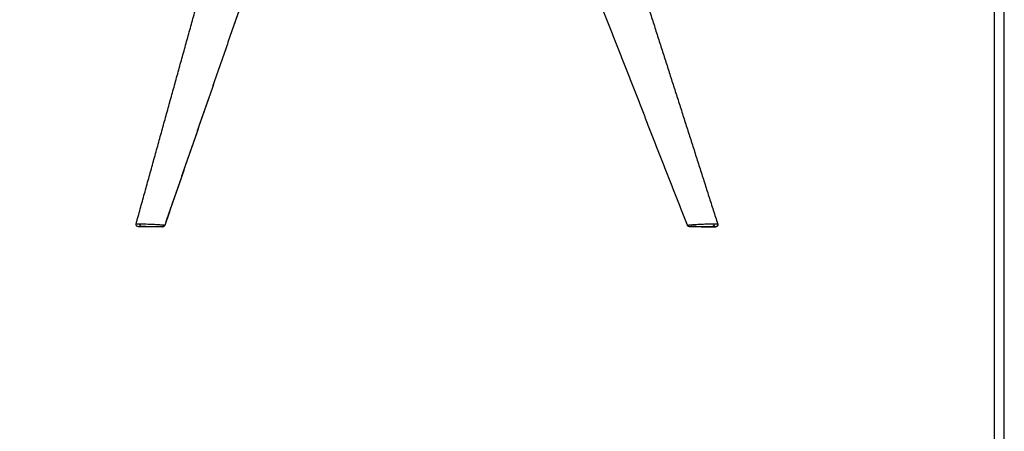
# Model space of a CAD drawing. Units: millimetres. Extents: x 0 to 2008, y 0 to 2841.
# Drawn here: x 1004 to 2008, y 1614 to 2033 of the extents above; entities that cross this region are included whole.
import ezdxf

# ---------------------------------------------------------------- set-up
doc = ezdxf.new("R2010")
doc.units = ezdxf.units.MM
doc.header["$MEASUREMENT"] = 0
doc.layers.add('1711 Spine Lounge Suite Petit', color=7, linetype='Continuous', true_color=0x000000)
doc.layers.add('Layout Large', color=7, linetype='Continuous', true_color=0x000000)

# ---------------------------------------------------------------- blocks, each defined once
blk = doc.blocks.new('Fredericia Layout Large')
at = {"layer": 'Layout Large'}
for points in [[(0, 0), (2008.4, 0), (2008.4, 2840.5), (0, 2840.5)], [(10, 10), (1998.4, 10), (1998.4, 2830.5), (10, 2830.5)]]:
    blk.add_lwpolyline(points, close=True, dxfattribs=at)

msp = doc.modelspace()

# ---------------------------------------------------------------- linework, layer by layer
at = {"layer": '1711 Spine Lounge Suite Petit', "lineweight": -3}
for points, degree in [([(1122.9, 1825.2), (1157.3, 1949.3), (1191.7, 2073.3)], 2), ([(1237.3, 2070.1), (1194.7, 1947), (1152.1, 1823.8)], 2), ([(1237.3, 2070.1), (1194.7, 1947.1), (1152.2, 1824)], 2), ([(1644.2, 2049.8), (1680.2, 1937.6), (1716.1, 1825.3)], 2), ([(1685.2, 1824), (1642, 1934.4), (1598.8, 2044.7)], 2), ([(1123, 1825.5), (1123, 1825.4), (1123.1, 1825.4), (1123.4, 1825.3)], 3), ([(1127, 1825.5), (1127.1, 1825.5), (1127.2, 1825.5), (1127.3, 1825.5)], 3), ([(1128.3, 1822.7), (1128.4, 1822.7), (1128.5, 1822.7), (1128.7, 1822.7)], 3), ([(1128.8, 1822.7), (1128.7, 1822.7), (1128.6, 1822.7), (1128.5, 1822.7)], 3), ([(1710.8, 1822.7), (1711, 1822.7), (1711.2, 1822.7), (1711.4, 1822.7)], 3), ([(1714.1, 1822.7), (1714.2, 1822.7), (1714.2, 1822.7), (1714.2, 1822.7)], 3), ([(1716.1, 1825.3), (1716.2, 1825.2), (1716.2, 1825.1)], 2)]:
    msp.add_open_spline(points, degree=degree, dxfattribs=at)
for points, knots in [([(1122.9, 1825.2), (1123, 1825.3), (1123, 1825.3), (1123.3, 1825.3), (1123.6, 1825.4), (1124.3, 1825.4), (1124.7, 1825.4), (1125.7, 1825.5), (1126.3, 1825.5), (1127, 1825.5)], [0.03493197, 0.03493197, 0.03493197, 0.03493197, 0.03726923, 0.03726923, 0.04013764, 0.04013764, 0.04300605, 0.04300605, 0.04587446, 0.04587446, 0.04587446, 0.04587446]), ([(1124.9, 1822.7), (1124.9, 1822.7), (1124.9, 1822.7), (1124.9, 1822.7), (1124.9, 1822.7), (1124.9, 1822.7), (1124.9, 1822.7), (1124.8, 1822.7), (1124.8, 1822.7), (1124.8, 1822.7), (1124.8, 1822.7), (1124.7, 1822.7), (1124.6, 1822.7), (1124.3, 1822.8), (1124.2, 1822.8), (1123.8, 1823), (1123.5, 1823.2), (1123.3, 1823.5), (1122.9, 1824), (1122.8, 1824.6), (1122.9, 1825.2)], [10.022391, 10.022391, 10.022391, 10.022391, 10.026067, 10.026067, 10.030255, 10.030255, 10.037349, 10.037349, 10.050983, 10.050983, 10.091784, 10.091784, 10.273747, 10.273747, 10.566128, 10.566128, 11.199622, 11.199622, 11.199622, 13.127309, 13.127309, 13.127309, 13.127309]), ([(1124.9, 1822.7), (1124.9, 1822.7), (1124.9, 1822.7), (1125.2, 1822.7), (1125.4, 1822.7), (1126, 1822.7), (1126.3, 1822.7), (1127.2, 1822.7), (1127.7, 1822.7), (1128.3, 1822.7)], [5.5341447, 5.5341447, 5.5341447, 5.5341447, 5.6941367, 5.6941367, 5.8904862, 5.8904862, 6.0868358, 6.0868358, 6.2831853, 6.2831853, 6.2831853, 6.2831853]), ([(1127.3, 1825.5), (1128, 1825.5), (1128.7, 1825.4), (1130.3, 1825.4), (1131.1, 1825.4), (1132.9, 1825.4), (1133.8, 1825.3), (1135.7, 1825.3), (1136.6, 1825.2), (1139.5, 1825.1), (1141.3, 1825), (1144.9, 1824.8), (1146.5, 1824.7), (1149.2, 1824.5), (1150.3, 1824.4), (1151.7, 1824.2), (1152.1, 1824.1), (1152.2, 1824.1), (1152.2, 1824.1), (1152.2, 1824)], [0.04630949, 0.04630949, 0.04630949, 0.04630949, 0.04914829, 0.04914829, 0.05198708, 0.05198708, 0.05482587, 0.05482587, 0.05766467, 0.05766467, 0.06334225, 0.06334225, 0.06901984, 0.06901984, 0.07469743, 0.07469743, 0.08037501, 0.08037501, 0.0807872, 0.0807872, 0.0807872, 0.0807872]), ([(1128.7, 1822.7), (1129.1, 1822.7), (1129.6, 1822.7), (1130.1, 1822.7), (1130.8, 1822.7), (1131.5, 1822.7), (1132.3, 1822.7), (1133, 1822.7), (1133.8, 1822.7), (1134.6, 1822.7), (1135.4, 1822.7), (1136.3, 1822.7), (1137.1, 1822.7), (1138.7, 1822.7), (1140.4, 1822.7), (1142, 1822.7), (1143.5, 1822.7), (1145, 1822.7), (1146.2, 1822.7), (1147.5, 1822.7), (1148.4, 1822.7), (1149.1, 1822.7), (1149.8, 1822.7), (1150.2, 1822.7), (1150.3, 1822.7), (1150.3, 1822.7), (1150.3, 1822.7), (1150.3, 1822.7)], [-3.075793, -3.075793, -3.075793, -3.075793, -2.870833, -2.870833, -2.870833, -2.645001, -2.645001, -2.645001, -2.442944, -2.442944, -2.442944, -2.255449, -2.255449, -2.255449, -1.905478, -1.905478, -1.905478, -1.570832, -1.570832, -1.570832, -1.236184, -1.236184, -1.236184, -0.886207, -0.886207, -0.886207, -0.85274, -0.85274, -0.85274, -0.85274]), ([(1146.6, 1822.7), (1147.6, 1822.7), (1148.5, 1822.6), (1149.8, 1822.6), (1150.1, 1822.5), (1150.2, 1822.5), (1149.9, 1822.4), (1148.7, 1822.4), (1147.8, 1822.4), (1145.5, 1822.4), (1144.1, 1822.4), (1141.1, 1822.4), (1139.4, 1822.5), (1137, 1822.5), (1136.1, 1822.5), (1134.5, 1822.5), (1133.7, 1822.6), (1132.2, 1822.6), (1131.4, 1822.6), (1130, 1822.7), (1129.4, 1822.7), (1128.8, 1822.7)], [3.175154, 3.175154, 3.175154, 3.175154, 3.534292, 3.534292, 3.926991, 3.926991, 4.31969, 4.31969, 4.712389, 4.712389, 5.105088, 5.105088, 5.497787, 5.497787, 5.694137, 5.694137, 5.890486, 5.890486, 6.086836, 6.086836, 6.283185, 6.283185, 6.283185, 6.283185]), ([(1152.1, 1823.8), (1152, 1823.6), (1151.9, 1823.5), (1151.7, 1823.1), (1151.5, 1823), (1151.3, 1822.8), (1151.2, 1822.7), (1151, 1822.6), (1150.7, 1822.5), (1150.6, 1822.5), (1150.4, 1822.5), (1150.3, 1822.5), (1149.9, 1822.4), (1149.7, 1822.4), (1149.4, 1822.4), (1148.8, 1822.4), (1147.8, 1822.4), (1146.7, 1822.4), (1145.5, 1822.4), (1144.2, 1822.4), (1142.6, 1822.4), (1141.1, 1822.4), (1139.5, 1822.5), (1137.8, 1822.5), (1137.3, 1822.5), (1136.9, 1822.5), (1136.4, 1822.5)], [0.000006, 0.000006, 0.000006, 0.000006, 0.626475, 0.626475, 1.297397, 1.297397, 1.297397, 1.893891, 1.893891, 2.505185, 2.505185, 3.501192, 3.501192, 6.342936, 6.342936, 6.342936, 11.584689, 11.584689, 11.584689, 16.818884, 16.818884, 16.818884, 21.937743, 21.937743, 21.937743, 23.332418, 23.332418, 23.332418, 23.332418]), ([(1152.2, 1824), (1152, 1823.7), (1151.8, 1823.3), (1151.3, 1822.9), (1151.1, 1822.9), (1150.8, 1822.8), (1150.7, 1822.8), (1150.6, 1822.7), (1150.5, 1822.7), (1150.4, 1822.7), (1150.4, 1822.7), (1150.4, 1822.7), (1150.3, 1822.7), (1150.3, 1822.7)], [0.000043, 0.000043, 0.000043, 0.000043, 1.268831, 1.268831, 1.91322, 1.91322, 2.121669, 2.121669, 2.325634, 2.325634, 2.42493, 2.42493, 2.498452, 2.498452, 2.498452, 2.498452]), ([(1685.1, 1824.2), (1685.2, 1824.2), (1685.2, 1824.2), (1685.3, 1824.1), (1685.3, 1824.1), (1685.4, 1824.1)], [0.087055753, 0.087055753, 0.087055753, 0.087055753, 0.088062681, 0.088062681, 0.089457666, 0.089457666, 0.089457666, 0.089457666]), ([(1685.2, 1824), (1685.2, 1824), (1685.2, 1824), (1685.4, 1824.1), (1685.5, 1824.1), (1686.1, 1824.2), (1686.5, 1824.3), (1687.4, 1824.4), (1688, 1824.4), (1689.2, 1824.6), (1690, 1824.6), (1690.7, 1824.7)], [0.01110935, 0.01110935, 0.01110935, 0.01110935, 0.01249063, 0.01249063, 0.01561259, 0.01561259, 0.0187341, 0.0187341, 0.02185563, 0.02185563, 0.02497711, 0.02497711, 0.02497711, 0.02497711]), ([(1687.1, 1822.7), (1687.1, 1822.7), (1687.1, 1822.7), (1687.1, 1822.7), (1687, 1822.7), (1687, 1822.7), (1686.9, 1822.7), (1686.9, 1822.7), (1686.8, 1822.7), (1686.7, 1822.7), (1686.7, 1822.7), (1686.6, 1822.8), (1686.5, 1822.8), (1686.5, 1822.8), (1686.4, 1822.8), (1686.3, 1822.8), (1686.3, 1822.9), (1686.2, 1822.9), (1686.2, 1822.9), (1686.1, 1823), (1686, 1823), (1686, 1823), (1685.9, 1823.1), (1685.9, 1823.1), (1685.8, 1823.2), (1685.8, 1823.2), (1685.7, 1823.3), (1685.7, 1823.3), (1685.6, 1823.4), (1685.6, 1823.4), (1685.5, 1823.5), (1685.5, 1823.5), (1685.5, 1823.6), (1685.4, 1823.6), (1685.4, 1823.7), (1685.3, 1823.7), (1685.3, 1823.8), (1685.3, 1823.9), (1685.3, 1823.9), (1685.2, 1824)], [32.622177, 32.622177, 32.622177, 32.622177, 33.622177, 33.622177, 33.622177, 34.622177, 34.622177, 34.622177, 35.622177, 35.622177, 35.622177, 36.622177, 36.622177, 36.622177, 37.622177, 37.622177, 37.622177, 38.622177, 38.622177, 38.622177, 39.622177, 39.622177, 39.622177, 40.622177, 40.622177, 40.622177, 41.622177, 41.622177, 41.622177, 42.622177, 42.622177, 42.622177, 43.622177, 43.622177, 43.622177, 44.622177, 44.622177, 44.622177, 45.621408, 45.621408, 45.621408, 45.621408]), ([(1687.1, 1822.7), (1687.2, 1822.7), (1687.7, 1822.7), (1689.2, 1822.7), (1690.3, 1822.7), (1692.9, 1822.7), (1694.5, 1822.7), (1697.4, 1822.7), (1698.7, 1822.7), (1700, 1822.7)], [3.926991, 3.926991, 3.926991, 3.926991, 4.31969, 4.31969, 4.712389, 4.712389, 5.105088, 5.105088, 5.391851, 5.391851, 5.391851, 5.391851]), ([(1716.2, 1825.1), (1716.3, 1824.8), (1716.3, 1824.5), (1716.2, 1823.8), (1716.1, 1823.5), (1715.9, 1823.2), (1715.8, 1823.1), (1715.7, 1823), (1715.4, 1822.8), (1715.3, 1822.7), (1715.1, 1822.6), (1715, 1822.6), (1714.9, 1822.5), (1714.8, 1822.5), (1714.7, 1822.5), (1714.7, 1822.5), (1714.6, 1822.5), (1714.6, 1822.5), (1714.6, 1822.5), (1714.4, 1822.4), (1714.3, 1822.4), (1714.1, 1822.4), (1713.9, 1822.4), (1713.5, 1822.4), (1713.1, 1822.4), (1712.7, 1822.3), (1711.8, 1822.3), (1710.6, 1822.3), (1709.2, 1822.3), (1707.8, 1822.3), (1706.2, 1822.3), (1704.4, 1822.4), (1702.7, 1822.4), (1700.9, 1822.4), (1699.1, 1822.4), (1697.4, 1822.5), (1695.6, 1822.5), (1694, 1822.6), (1692.5, 1822.6), (1691, 1822.7), (1689.9, 1822.7)], [0.000097, 0.000097, 0.000097, 0.000097, 0.929896, 0.929896, 1.980487, 1.980487, 1.980487, 2.530516, 2.530516, 3.093944, 3.093944, 3.355995, 3.355995, 3.655042, 3.655042, 3.915396, 3.915396, 4.147477, 4.147477, 4.147477, 5.218344, 5.218344, 6.701014, 6.701014, 9.671539, 9.671539, 9.671539, 15.320577, 15.320577, 15.320577, 20.963258, 20.963258, 20.963258, 26.45325, 26.45325, 26.45325, 31.724045, 31.724045, 31.724045, 36.841169, 36.841169, 36.841169, 36.841169]), ([(1690.7, 1824.7), (1691.5, 1824.7), (1692.3, 1824.8), (1694, 1824.9), (1694.9, 1825), (1696.7, 1825.1), (1697.7, 1825.1), (1699.6, 1825.2), (1700.6, 1825.2), (1702.5, 1825.3), (1703.5, 1825.4), (1705.4, 1825.4), (1706.4, 1825.5), (1708.1, 1825.5), (1709, 1825.5), (1710.6, 1825.5), (1711.4, 1825.5), (1712, 1825.5)], [0.02497711, 0.02497711, 0.02497711, 0.02497711, 0.02792174, 0.02792174, 0.03086644, 0.03086644, 0.03381126, 0.03381126, 0.03675626, 0.03675626, 0.03970146, 0.03970146, 0.04264691, 0.04264691, 0.04559255, 0.04559255, 0.04853834, 0.04853834, 0.04853834, 0.04853834]), ([(1699.1, 1822.4), (1699.1, 1822.4), (1699.1, 1822.4), (1700.9, 1822.4), (1702.7, 1822.4), (1706.1, 1822.3), (1707.8, 1822.3), (1710.5, 1822.3), (1711.7, 1822.3), (1713.4, 1822.4), (1714, 1822.4), (1714.3, 1822.4), (1714.3, 1822.5), (1714.2, 1822.5), (1714, 1822.5), (1713.5, 1822.6), (1713.2, 1822.6), (1712.3, 1822.6), (1711.8, 1822.7), (1711.3, 1822.7)], [3.923128, 3.923128, 3.923128, 3.923128, 3.926991, 3.926991, 4.31969, 4.31969, 4.712389, 4.712389, 5.105088, 5.105088, 5.497787, 5.497787, 5.694137, 5.694137, 5.890486, 5.890486, 6.086836, 6.086836, 6.283185, 6.283185, 6.283185, 6.283185]), ([(1700, 1822.7), (1700.4, 1822.7), (1700.9, 1822.7), (1702.3, 1822.7), (1703.2, 1822.7), (1704.9, 1822.7), (1705.7, 1822.7), (1707.3, 1822.7), (1708.1, 1822.7), (1709.5, 1822.7), (1710.2, 1822.7), (1710.8, 1822.7)], [5.3918506, 5.3918506, 5.3918506, 5.3918506, 5.4977872, 5.4977872, 5.6941367, 5.6941367, 5.8904863, 5.8904863, 6.0868358, 6.0868358, 6.2831853, 6.2831853, 6.2831853, 6.2831853]), ([(1711.4, 1822.7), (1711.7, 1822.7), (1712, 1822.7), (1712.3, 1822.7), (1712.8, 1822.7), (1713.1, 1822.7), (1713.5, 1822.7), (1713.7, 1822.7), (1714, 1822.7), (1714.1, 1822.7)], [-3.0245497, -3.0245497, -3.0245497, -3.0245497, -2.8708325, -2.8708325, -2.8708325, -2.6450014, -2.6450014, -2.6450014, -2.4429439, -2.4429439, -2.4429439, -2.4429439]), ([(1712, 1825.5), (1712.7, 1825.5), (1713.4, 1825.5), (1714.4, 1825.5), (1714.9, 1825.5), (1715.6, 1825.5), (1715.8, 1825.4), (1716.1, 1825.4), (1716.2, 1825.3), (1716.1, 1825.2), (1716, 1825.2), (1716, 1825.2)], [0.04853834, 0.04853834, 0.04853834, 0.04853834, 0.05160794, 0.05160794, 0.0546774, 0.0546774, 0.05774665, 0.05774665, 0.06081564, 0.06081564, 0.06221428, 0.06221428, 0.06221428, 0.06221428]), ([(1716.1, 1825.3), (1716.3, 1824.7), (1716.2, 1824), (1715.9, 1823.5), (1715.7, 1823.3), (1715.4, 1823), (1715, 1822.8), (1714.8, 1822.8), (1714.6, 1822.7), (1714.6, 1822.7), (1714.5, 1822.7), (1714.4, 1822.7), (1714.4, 1822.7), (1714.3, 1822.7), (1714.3, 1822.7), (1714.3, 1822.7), (1714.2, 1822.7)], [0.000095, 0.000095, 0.000095, 0.000095, 1.951989, 1.951989, 1.951989, 2.965775, 2.965775, 3.433239, 3.433239, 3.580673, 3.580673, 3.723687, 3.723687, 3.792906, 3.792906, 3.843317, 3.843317, 3.843317, 3.843317])]:
    msp.add_open_spline(points, degree=3, knots=knots, dxfattribs=at)
for points, weights in [([(1128.3, 1822.7), (1126.2, 1822.7), (1127, 1825.5)], [1, 0.557551950229, 1]), ([(1128.7, 1822.7), (1128.4, 1822.7), (1128.1, 1823)], [0.976723685077, 0.860431601776, 0.812459827111]), ([(1689.9, 1822.7), (1689.5, 1822.7), (1689.1, 1823.1)], [0.991514466332, 0.922314365179, 0.930589856244]), ([(1690, 1822.7), (1689.9, 1822.7), (1689.9, 1822.7)], [1, 0.99562082652, 0.991514466332]), ([(1712, 1825.5), (1713, 1822.7), (1710.8, 1822.7)], [0.999999999999, 0.536824811283, 1]), ([(1711.4, 1822.7), (1711.4, 1822.7), (1711.3, 1822.7)], [0.946372115336, 0.971422803791, 0.999999779141])]:
    msp.add_rational_spline(points, weights, degree=2, dxfattribs=at)

# ---------------------------------------------------------------- block references
at = {"layer": '1711 Spine Lounge Suite Petit'}
msp.add_blockref('Fredericia Layout Large', (0, 0), dxfattribs=at)

doc.saveas('drawing.dxf')
